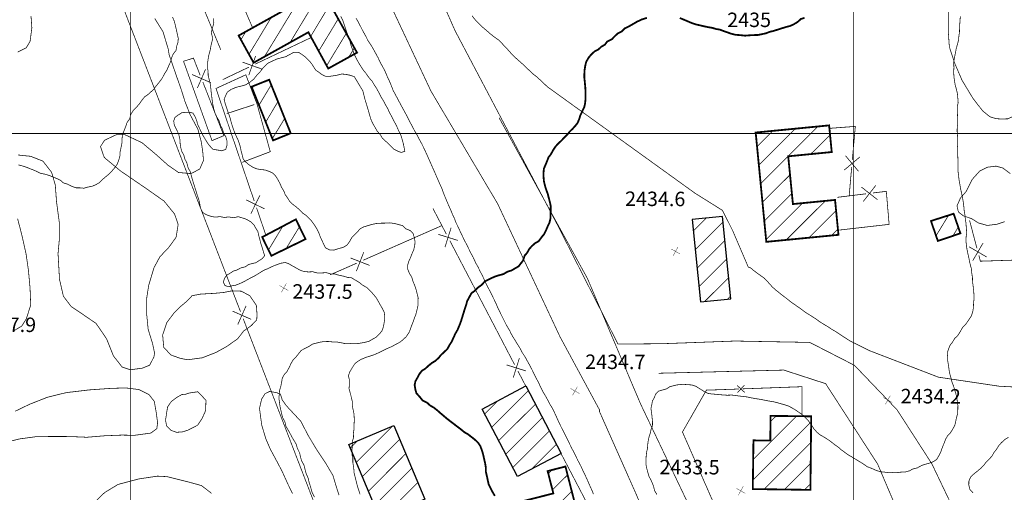
# Model space of a CAD drawing. Units: millimetres. Extents: x 580969 to 583705, y 7464883 to 7467702.
# Drawn here: x 582485 to 582621, y 7466350 to 7466416 of the extents above; entities that cross this region are included whole.
import ezdxf
from ezdxf.enums import TextEntityAlignment as Align

# ---------------------------------------------------------------- set-up
doc = ezdxf.new("R2010")
doc.units = ezdxf.units.MM
doc.linetypes.add('DASHED', pattern=[0.75, 0.5, -0.25])
doc.linetypes.add('USTATION2', pattern=[1, 0.75, -0.25])
for name, color, linetype in [('CAMINOS EXISTENTES', 7, 'Continuous'), ('CIERRES', 7, 'Continuous'), ('COORDENADAS UTM', 7, 'Continuous'), ('COTA PRINCIPAL', 7, 'Continuous'), ('COTAS SECUNDARIAS', 7, 'Continuous'), ('CURVA PRINCIPAL', 7, 'Continuous'), ('CURVA SECUNDARIA', 7, 'Continuous'), ('EDIFICACIONES', 7, 'Continuous'), ('ZONA VERDE', 7, 'Continuous')]:
    doc.layers.add(name, color=color, linetype=linetype)
doc.styles.add('ROMANS', font='romans', dxfattribs={"height": 0.2})

# ---------------------------------------------------------------- blocks, each defined once
blk = doc.blocks.new('COTA2')
at = {"layer": 'COTAS SECUNDARIAS', "color": 253, "linetype": 'Continuous', "const_width": 0.1}
for points in [[(-1.02, 0.95), (1.02, -0.97)], [(-0.95, -1.02), (0.95, 1.02)]]:
    blk.add_lwpolyline(points, dxfattribs=at)

msp = doc.modelspace()

# ---------------------------------------------------------------- linework, layer by layer
at = {"layer": 'CAMINOS EXISTENTES', "color": 1, "linetype": 'DASHED', "const_width": 0.1}
for points in [[(582655.54, 7466328.84), (582647.14, 7466335.11), (582643.69, 7466336.93), (582638.44, 7466337.02), (582632.71, 7466335.85), (582629.88, 7466335.69), (582623.75, 7466335.55), (582619.48, 7466337.36), (582616.21, 7466343.11), (582610.88, 7466354.28), (582606.06, 7466361.76), (582600.17, 7466367.91), (582593.99, 7466371.08), (582583.66, 7466371.27), (582573.57, 7466370.9), (582567.46, 7466370.85), (582559.08, 7466387.36), (582544.93, 7466414.21), (582541.5, 7466421.99), (582541.58, 7466421.97)], [(582536.1, 7466417.55), (582541.6, 7466405.84), (582550.81, 7466390.28), (582559.45, 7466371.84), (582564.91, 7466361.73), (582564.9, 7466361.51), (582569.97, 7466350.09), (582572.72, 7466343.45), (582579.07, 7466327.59), (582583.3, 7466319.54), (582587.8, 7466311.49), (582590.58, 7466307.73), (582594.06, 7466300)], [(582564.07, 7466350.08), (582563.87, 7466350.57), (582563.6, 7466351.17), (582563.28, 7466351.91), (582562.92, 7466352.7), (582562.59, 7466353.37), (582562.29, 7466354.04), (582561.9, 7466354.76), (582561.45, 7466355.7), (582561.06, 7466356.44), (582560.68, 7466357.22), (582560.38, 7466357.82), (582560.15, 7466358.31), (582559.86, 7466358.86), (582559.53, 7466359.51), (582559.24, 7466360.12), (582558.93, 7466360.82), (582558.63, 7466361.47), (582558.36, 7466362), (582558.07, 7466362.48), (582557.81, 7466362.98), (582557.44, 7466363.65), (582557.01, 7466364.38), (582556.73, 7466364.94), (582556.53, 7466365.42), (582556.23, 7466365.97), (582555.91, 7466366.59), (582555.61, 7466367.22), (582555.27, 7466367.88), (582554.9, 7466368.54), (582554.58, 7466369.12), (582554.22, 7466369.66), (582553.91, 7466370.26), (582553.6, 7466370.76), (582553.28, 7466371.29), (582552.96, 7466371.79), (582552.68, 7466372.28), (582552.47, 7466372.73), (582552.01, 7466373.5), (582551.75, 7466374.02), (582551.27, 7466374.98), (582550.79, 7466375.98), (582550.54, 7466376.57), (582550.26, 7466377.14), (582549.91, 7466377.86), (582549.58, 7466378.5), (582549.26, 7466379.09), (582548.95, 7466379.8), (582548.68, 7466380.36), (582548.37, 7466380.96), (582548.1, 7466381.52), (582547.8, 7466382.04), (582547.44, 7466382.83), (582547.07, 7466383.51), (582546.56, 7466384.56), (582546.19, 7466385.27), (582545.93, 7466385.81), (582545.6, 7466386.51), (582545.27, 7466387.22), (582545.04, 7466387.68), (582544.84, 7466388.22), (582544.54, 7466388.87), (582544.31, 7466389.44), (582544.04, 7466390.03), (582543.79, 7466390.61), (582543.58, 7466391.12), (582543.37, 7466391.63), (582543.14, 7466392.27), (582542.82, 7466393), (582542.47, 7466393.78), (582542.13, 7466394.58), (582541.79, 7466395.34), (582541.49, 7466396.02), (582541.22, 7466396.64), (582540.91, 7466397.32), (582540.63, 7466397.93), (582540.3, 7466398.6), (582540, 7466399.14), (582539.66, 7466399.8), (582539.37, 7466400.28), (582538.98, 7466401.03), (582538.66, 7466401.63), (582538.4, 7466402.14), (582538.15, 7466402.63), (582537.88, 7466403.12), (582537.52, 7466403.78), (582537.19, 7466404.4), (582536.92, 7466404.91), (582536.63, 7466405.45), (582536.35, 7466405.97), (582536.12, 7466406.58), (582535.81, 7466407.31), (582535.51, 7466407.95), (582535.3, 7466408.48), (582534.96, 7466409.14), (582534.6, 7466409.78), (582534.26, 7466410.51), (582533.45, 7466411.98), (582533.17, 7466412.41), (582532.86, 7466412.88), (582532.53, 7466413.55), (582532.14, 7466414.23), (582531.81, 7466414.89), (582531.57, 7466415.36), (582531.23, 7466415.95)], [(582547.28, 7466416.28), (582547.72, 7466415.73), (582548.22, 7466415.21), (582548.74, 7466414.71), (582549.25, 7466414.27), (582549.79, 7466413.8), (582550.38, 7466413.34), (582550.97, 7466412.92), (582551.55, 7466412.32), (582552.13, 7466411.71), (582552.53, 7466411.25), (582553.1, 7466410.64), (582553.75, 7466410.07), (582554.4, 7466409.49), (582555.04, 7466408.87), (582555.76, 7466408.2), (582556.16, 7466407.89), (582556.88, 7466407.25), (582557.67, 7466406.48), (582578.12, 7466391.73), (582581.92, 7466389.35), (582583.35, 7466386.5), (582585.49, 7466381.5), (582585.77, 7466381.43), (582586.18, 7466381.08), (582586.77, 7466380.63), (582587.75, 7466379.93), (582588.29, 7466379.34), (582588.8, 7466378.77), (582589.3, 7466378.32), (582589.8, 7466377.92), (582590.46, 7466377.4), (582590.95, 7466377.03), (582591.41, 7466376.66), (582592.01, 7466376.24), (582592.47, 7466375.93), (582592.93, 7466375.59), (582593.43, 7466375.22), (582594.06, 7466374.83), (582594.8, 7466374.35), (582595.45, 7466373.89), (582596.03, 7466373.53), (582596.53, 7466373.24), (582596.97, 7466372.93), (582596.97, 7466372.93), (582597.53, 7466372.61), (582597.98, 7466372.31), (582598.53, 7466371.94), (582599.54, 7466371.3), (582602.3, 7466369.92), (582611.78, 7466366.27), (582620.18, 7466365.02), (582632.08, 7466364.39)], [(582601.1, 7466300), (582589.5, 7466325.12), (582579.56, 7466343.73), (582570.58, 7466362.57), (582563.24, 7466379.92), (582551.01, 7466402.18)], [(582573.08, 7466366.81), (582590.4, 7466367.25), (582596.19, 7466365.37), (582603.38, 7466354.24), (582608.52, 7466342.15), (582611.27, 7466340.91), (582608.1, 7466322.16)]]:
    msp.add_lwpolyline(points, dxfattribs=at)
at = {"layer": 'CIERRES', "color": 2, "linetype": 'Continuous', "const_width": 0.1}
for points in [[(582506.71, 7466425.61), (582512.51, 7466411.59)], [(582506.62, 7466397.7), (582497.99, 7466420.09)], [(582516.92, 7466414.63), (582515.32, 7466418.3)], [(582517.3, 7466409.61), (582525.03, 7466413.29)], [(582516.38, 7466408.06), (582517.33, 7466410.73)], [(582507.36, 7466409.99), (582508.73, 7466410.44), (582509.66, 7466408.06)], [(582510.03, 7466407.13), (582512.94, 7466399.7), (582511.3, 7466399.01), (582507.36, 7466409.99)], [(582512.79, 7466407.46), (582516.4, 7466409.18)], [(582515.52, 7466409.87), (582518.19, 7466408.92)], [(582508.55, 7466408.16), (582511.14, 7466407.03)], [(582510.41, 7466408.89), (582509.28, 7466406.3)], [(582517.14, 7466390.65), (582511.85, 7466406.23), (582515.98, 7466408.12), (582517.05, 7466405.31)], [(582517.05, 7466405.31), (582517.53, 7466404.06), (582519.36, 7466397.48), (582515.5, 7466396.01)], [(582517.15, 7466404), (582513.35, 7466402.76)], [(582599.88, 7466396.34), (582600.29, 7466400.98), (582596.74, 7466400.71)], [(582515.25, 7466375.31), (582506.62, 7466397.7)], [(582600.74, 7466394.76), (582598.93, 7466396.93)], [(582598.75, 7466394.93), (582600.92, 7466396.75)], [(582599.44, 7466391.36), (582599.79, 7466395.34)], [(582601.39, 7466390.59), (582603.13, 7466392.82)], [(582516.68, 7466388.91), (582517.93, 7466391.45)], [(582597.79, 7466391.16), (582601.76, 7466391.65)], [(582602.75, 7466391.77), (582604.58, 7466391.99), (582604.97, 7466387.42), (582598.07, 7466386.63)], [(582601.14, 7466392.58), (582603.37, 7466390.83)], [(582518.57, 7466389.56), (582516.03, 7466390.81)], [(582518.75, 7466385.92), (582517.46, 7466389.71)], [(582541.87, 7466389.61), (582543.72, 7466386.06)], [(582616.1, 7466387.96), (582617.12, 7466384.09)], [(582617.38, 7466383.13), (582617.59, 7466382.32), (582624.89, 7466382.56), (582622.71, 7466388.6)], [(582532.23, 7466382.46), (582543.1, 7466387.25)], [(582542.6, 7466386.04), (582545.3, 7466385.2)], [(582544.38, 7466386.97), (582543.53, 7466384.27)], [(582544.19, 7466385.18), (582551.31, 7466371.54)], [(582617.96, 7466384.83), (582616.54, 7466382.39)], [(582531.27, 7466380.94), (582532.29, 7466383.57)], [(582616.03, 7466384.32), (582618.47, 7466382.9)], [(582527.66, 7466380.44), (582531.32, 7466382.05)], [(582530.46, 7466382.77), (582533.1, 7466381.74)], [(582516.72, 7466374.27), (582514.14, 7466375.41)], [(582514.86, 7466373.55), (582516.01, 7466376.13)], [(582517.05, 7466370.64), (582515.61, 7466374.37)], [(582551.31, 7466371.54), (582553.16, 7466367.99)], [(582519.13, 7466365.25), (582517.05, 7466370.64)], [(582553.82, 7466368.9), (582552.97, 7466366.2)], [(582552.04, 7466367.97), (582554.74, 7466367.13)], [(582553.62, 7466367.11), (582564.43, 7466346.42), (582564.71, 7466345.82)], [(582527.75, 7466342.86), (582519.13, 7466365.25)], [(582584.22, 7466364.63), (582579.69, 7466364.47), (582576.38, 7466358.68), (582576.7, 7466357.95)], [(582584.98, 7466364.16), (582583.95, 7466365.12)], [(582584.95, 7466365.16), (582583.98, 7466364.13)], [(582592.93, 7466361.15), (582592.91, 7466364.95), (582584.72, 7466364.65)], [(582576.7, 7466357.95), (582581.52, 7466346.96)]]:
    msp.add_lwpolyline(points, dxfattribs=at)
at = {"layer": 'COORDENADAS UTM', "color": 7, "linetype": 'Continuous', "const_width": 0.1, "elevation": -0.01}
for points in [[(582500, 7466300), (582500, 7467000)], [(582600, 7466300), (582600, 7467000)], [(581900, 7466400), (582800, 7466400)]]:
    msp.add_lwpolyline(points, dxfattribs=at)
at = {"layer": 'CURVA PRINCIPAL', "color": 7, "linetype": 'Continuous', "const_width": 0.25, "elevation": 2435}
for points in [[(582571.46, 7466416), (582570.83, 7466415.81), (582570.11, 7466415.48), (582569.58, 7466415.17), (582569.02, 7466414.85), (582568.4, 7466414.55), (582567.98, 7466414.12), (582567.42, 7466413.84), (582567.02, 7466413.47), (582566.62, 7466413.05), (582565.99, 7466412.74), (582565.64, 7466412.29), (582565.16, 7466412.01), (582564.75, 7466411.63), (582564.24, 7466411.37), (582563.76, 7466410.93), (582563.41, 7466410.51), (582563.06, 7466409.91), (582562.92, 7466409.3), (582562.84, 7466408.79), (582562.81, 7466408.22), (582562.81, 7466407.7), (582562.88, 7466407.02), (582562.95, 7466406.24), (582562.97, 7466405.61), (582562.98, 7466404.83), (582562.91, 7466404.17), (582562.8, 7466403.67), (582562.53, 7466403.09), (582562.25, 7466402.5), (582562.08, 7466401.94), (582561.85, 7466401.42), (582561.53, 7466401.03), (582561.18, 7466400.64), (582560.8, 7466400.28), (582560.47, 7466399.87), (582560.01, 7466399.41), (582559.62, 7466399), (582559.22, 7466398.63), (582558.85, 7466398.23), (582558.47, 7466397.66), (582558.18, 7466397.12), (582557.86, 7466396.72), (582557.66, 7466396.2), (582557.45, 7466395.69), (582557.21, 7466395.13), (582557.15, 7466394.46), (582557.17, 7466393.94), (582557.22, 7466393.35), (582557.37, 7466392.74), (582557.53, 7466392.22), (582557.75, 7466391.63), (582557.91, 7466390.99), (582558.04, 7466390.5), (582558.16, 7466389.94), (582558.15, 7466389.39), (582558.14, 7466388.86), (582558.12, 7466388.24), (582557.99, 7466387.68), (582557.75, 7466387.17), (582557.51, 7466386.61), (582557.22, 7466386.04), (582556.9, 7466385.65), (582556.49, 7466385.09), (582555.99, 7466384.81), (582555.54, 7466384.41), (582555.17, 7466383.99), (582554.89, 7466383.48), (582554.55, 7466383.09), (582554.33, 7466382.41), (582554.02, 7466382.01), (582553.7, 7466381.6), (582553.24, 7466381.34), (582552.74, 7466381.04), (582552.18, 7466380.87), (582551.62, 7466380.54), (582551.1, 7466380.4), (582550.53, 7466380.23), (582550.04, 7466380.02), (582549.52, 7466379.76), (582549.03, 7466379.52), (582548.63, 7466379.06), (582548.07, 7466378.66), (582547.63, 7466378.2), (582547.17, 7466377.88), (582546.92, 7466377.39), (582546.59, 7466376.79), (582546.46, 7466376.28), (582546.28, 7466375.74), (582546.04, 7466374.98), (582545.89, 7466374.47), (582545.73, 7466373.97), (582545.51, 7466373.4), (582545.26, 7466372.81), (582544.93, 7466372.23), (582544.68, 7466371.67), (582544.43, 7466371.14), (582544.14, 7466370.7), (582543.86, 7466370.17), (582543.43, 7466369.76), (582542.97, 7466369.34), (582542.66, 7466368.95), (582542.18, 7466368.51), (582541.74, 7466368.25), (582541.25, 7466367.86), (582540.8, 7466367.44), (582540.35, 7466367.17), (582540.01, 7466366.74), (582539.73, 7466366.22), (582539.44, 7466365.71), (582539.33, 7466365.18), (582539.44, 7466364.53), (582539.58, 7466364.04), (582540.02, 7466363.56), (582540.42, 7466363.06), (582541.03, 7466362.75), (582541.5, 7466362.33), (582541.98, 7466362.06), (582542.47, 7466361.67), (582542.89, 7466361.3), (582543.36, 7466360.9), (582543.77, 7466360.55), (582544.38, 7466360.08), (582544.94, 7466359.65), (582545.6, 7466359.15), (582546.24, 7466358.63), (582546.68, 7466358.39), (582547.32, 7466357.89), (582547.72, 7466357.57), (582548.12, 7466357.18), (582548.42, 7466356.73), (582548.7, 7466355.96), (582548.84, 7466355.42), (582548.95, 7466354.92), (582549.07, 7466354.4), (582549.17, 7466353.81), (582549.18, 7466353.19), (582549.33, 7466352.55), (582549.46, 7466351.93), (582549.57, 7466351.43), (582549.92, 7466350.73), (582550.17, 7466350.27), (582550.43, 7466349.83)], [(582593.27, 7466416.01), (582592.77, 7466415.85), (582592.29, 7466415.42), (582591.82, 7466415.14), (582591.28, 7466414.88), (582590.67, 7466414.73), (582590.17, 7466414.57), (582589.67, 7466414.41), (582588.96, 7466414.19), (582588.45, 7466414.07), (582587.95, 7466413.87), (582587.3, 7466413.73), (582586.81, 7466413.63), (582586.23, 7466413.62), (582585.7, 7466413.59), (582585.04, 7466413.54), (582584.41, 7466413.61), (582583.73, 7466413.66), (582583.11, 7466413.81), (582582.64, 7466413.98), (582582.07, 7466414.18), (582581.54, 7466414.38), (582581.01, 7466414.46), (582580.52, 7466414.62), (582580.01, 7466414.7), (582579.43, 7466414.82), (582578.88, 7466414.95), (582578.35, 7466415.07), (582577.81, 7466415.23), (582577.19, 7466415.49), (582576.63, 7466415.73), (582576.01, 7466415.98)]]:
    msp.add_lwpolyline(points, dxfattribs=at)
at = {"layer": 'CURVA SECUNDARIA', "color": 30, "linetype": 'Continuous', "const_width": 0.1}
for points, elevation in [([(582505.83, 7466416.11), (582506.05, 7466415.63), (582506.18, 7466415.16), (582506.32, 7466414.56), (582506.46, 7466413.94), (582506.63, 7466413.16), (582506.6, 7466412.63), (582506.42, 7466412.12), (582506.32, 7466411.49), (582505.93, 7466411), (582505.72, 7466410.5), (582505.56, 7466409.91), (582505.27, 7466409.29), (582505.08, 7466408.8), (582504.74, 7466408.29), (582504.42, 7466407.67), (582504.01, 7466407.11), (582503.65, 7466406.68), (582503.26, 7466406.15), (582502.79, 7466405.7), (582502.4, 7466405.36), (582501.97, 7466405.07), (582501.62, 7466404.62), (582501.17, 7466404), (582500.77, 7466403.55), (582500.37, 7466403.14), (582500.04, 7466402.58), (582499.9, 7466402.01), (582499.9, 7466402.01), (582499.53, 7466401.49), (582499.53, 7466401.49), (582499.35, 7466400.94), (582499.1, 7466400.3), (582499.1, 7466400.3), (582498.9, 7466399.81), (582498.86, 7466399.3), (582498.85, 7466398.72), (582498.72, 7466398.07), (582498.58, 7466397.42), (582498.55, 7466396.86), (582498.39, 7466396.27), (582498.19, 7466395.76), (582497.87, 7466395.3), (582497.46, 7466394.8), (582497.06, 7466394.4), (582496.63, 7466394.04), (582496.09, 7466393.58), (582495.66, 7466393.16), (582495.23, 7466392.91), (582494.7, 7466392.69), (582494.03, 7466392.56), (582493.56, 7466392.42), (582493.03, 7466392.48), (582492.49, 7466392.48), (582491.89, 7466392.69), (582491.34, 7466392.98), (582490.76, 7466393.15), (582490.31, 7466393.54), (582489.6, 7466393.86), (582488.93, 7466394.13), (582488.36, 7466394.33), (582487.6, 7466394.48), (582487.14, 7466394.7), (582486.66, 7466394.92), (582486.16, 7466395.11), (582485.63, 7466395.33), (582485.09, 7466395.5), (582484.52, 7466395.66)], 2438), ([(582511.52, 7466415.95), (582511.55, 7466415.31), (582511.37, 7466414.62), (582511.2, 7466413.96), (582511.4, 7466413.18), (582511.28, 7466412.67), (582511.13, 7466412.03), (582511.05, 7466411.54), (582510.89, 7466410.98), (582510.78, 7466410.43), (582510.69, 7466409.78), (582510.69, 7466409.03), (582510.76, 7466408.52), (582510.77, 7466408), (582510.92, 7466407.43), (582511.06, 7466406.85), (582511.14, 7466406.19), (582511.19, 7466405.65), (582511.26, 7466405.11), (582511.33, 7466404.57), (582511.41, 7466404.04), (582511.54, 7466403.43), (582511.7, 7466402.84), (582511.99, 7466402.23), (582512.29, 7466401.73), (582512.47, 7466401.13), (582512.76, 7466400.57), (582512.91, 7466400), (582513.2, 7466399.57), (582513.37, 7466398.98), (582513.37, 7466398.37), (582513.2, 7466397.81), (582512.67, 7466397.6), (582512.12, 7466397.7), (582511.43, 7466397.81), (582510.97, 7466398.3), (582510.67, 7466398.7), (582510.39, 7466399.16), (582510.09, 7466399.65), (582509.86, 7466400.11), (582509.58, 7466400.69), (582509.29, 7466401.32), (582509.17, 7466401.81), (582508.96, 7466402.31), (582508.66, 7466402.82), (582508.12, 7466402.95), (582507.62, 7466402.93), (582507.1, 7466402.86), (582506.6, 7466402.54), (582506.19, 7466402.24), (582506, 7466401.73), (582506.09, 7466401.13), (582506.44, 7466400.43), (582506.71, 7466399.87), (582506.86, 7466399.15), (582506.9, 7466398.53), (582506.99, 7466398), (582507.12, 7466397.51), (582507.4, 7466397.01), (582507.55, 7466396.43), (582507.8, 7466395.98), (582508, 7466395.24), (582508.3, 7466394.69), (582508.44, 7466394.15), (582508.59, 7466393.61), (582508.74, 7466393.12), (582508.94, 7466392.49), (582509.1, 7466391.98), (582509.29, 7466391.35), (582509.48, 7466390.82), (582509.61, 7466390.22), (582509.72, 7466389.64), (582509.99, 7466389.08), (582510.48, 7466388.77), (582511, 7466388.58), (582511.66, 7466388.42), (582512.43, 7466388.49), (582513.04, 7466388.37), (582513.54, 7466388.45), (582514.33, 7466388.35), (582514.93, 7466388.48), (582515.56, 7466388.29), (582516.09, 7466388.11), (582516.67, 7466387.76), (582516.67, 7466387.76), (582517.09, 7466387.36), (582517.35, 7466386.91), (582517.65, 7466386.41), (582517.79, 7466385.76), (582517.94, 7466385.25), (582518.06, 7466384.75), (582518.23, 7466384.25), (582518.41, 7466383.62), (582518.58, 7466383.08), (582518.27, 7466382.69), (582517.8, 7466382.39), (582517.34, 7466382.1), (582516.83, 7466381.99), (582516.34, 7466381.86), (582515.93, 7466381.55), (582515.28, 7466381.39), (582514.77, 7466381.11), (582514.25, 7466380.95), (582513.82, 7466380.67), (582513.34, 7466380.38), (582513.04, 7466379.97), (582512.86, 7466379.43), (582513.09, 7466378.95), (582513.58, 7466378.78), (582514.07, 7466378.92), (582514.57, 7466379), (582515.09, 7466379.2), (582515.59, 7466379.43), (582516.19, 7466379.75), (582516.63, 7466380), (582517.08, 7466380.22), (582517.56, 7466380.5), (582518.08, 7466380.83), (582518.55, 7466381.11), (582519.09, 7466381.31), (582519.55, 7466381.56), (582520.18, 7466381.81), (582520.78, 7466382.03), (582521.41, 7466382.14), (582521.9, 7466381.98), (582522.46, 7466381.65), (582522.98, 7466381.36), (582523.57, 7466381.03), (582524.14, 7466380.87), (582524.66, 7466380.84), (582525.24, 7466380.86), (582525.82, 7466380.7), (582526.47, 7466380.7), (582527.14, 7466380.73), (582527.7, 7466380.56), (582528.23, 7466380.57), (582528.82, 7466380.39), (582529.53, 7466380.24), (582530.06, 7466380.07), (582530.59, 7466380.03), (582531.07, 7466379.74), (582531.66, 7466379.39), (582532.11, 7466379.02), (582532.71, 7466378.67), (582533.12, 7466378.27), (582533.49, 7466377.89), (582533.95, 7466377.35), (582534.24, 7466376.88), (582534.51, 7466376.38), (582534.83, 7466375.83), (582535.11, 7466375.3), (582535.18, 7466374.78), (582535.17, 7466374.2), (582535.08, 7466373.63), (582534.97, 7466373.11), (582534.79, 7466372.63), (582534.38, 7466372.17), (582533.97, 7466371.78), (582533.5, 7466371.52), (582533.05, 7466371.25), (582532.42, 7466371.08), (582531.75, 7466370.97), (582531.25, 7466370.89), (582530.72, 7466370.89), (582530.21, 7466370.97), (582529.64, 7466370.93), (582528.99, 7466371.07), (582528.46, 7466371.15), (582527.94, 7466371.15), (582527.34, 7466371.21), (582526.73, 7466371.19), (582526.22, 7466371.11), (582525.7, 7466370.97), (582525.19, 7466370.84), (582524.77, 7466370.56), (582524.19, 7466370.26), (582523.62, 7466369.96), (582523.29, 7466369.53), (582522.94, 7466369.09), (582522.55, 7466368.71), (582522.22, 7466368.14), (582521.98, 7466367.63), (582521.68, 7466367.06), (582521.28, 7466366.61), (582521.02, 7466366.12), (582521.02, 7466366.12), (582520.94, 7466365.62), (582520.82, 7466365.02), (582520.64, 7466364.4), (582520.61, 7466363.91), (582520.55, 7466363.39), (582520.62, 7466362.87), (582520.7, 7466362.25), (582520.82, 7466361.72), (582520.94, 7466361.16), (582521.09, 7466360.63), (582521.38, 7466360.1), (582521.53, 7466359.45), (582521.83, 7466358.96), (582522.12, 7466358.43), (582522.36, 7466357.97), (582522.63, 7466357.53), (582522.97, 7466356.94), (582523.1, 7466356.43), (582523.42, 7466355.78), (582523.55, 7466355.2), (582523.69, 7466354.69), (582524.03, 7466354.09), (582524.16, 7466353.53), (582524.32, 7466352.93), (582524.6, 7466352.28), (582524.75, 7466351.66), (582524.92, 7466351.12), (582525.15, 7466350.32), (582525.47, 7466349.66)], 2437), ([(582529.11, 7466416.23), (582529.4, 7466415.63), (582529.65, 7466414.88), (582529.94, 7466414.03), (582530.17, 7466413.38), (582530.36, 7466412.84), (582530.57, 7466412.04), (582530.79, 7466411.49), (582531.02, 7466410.85), (582531.33, 7466410.24), (582531.59, 7466409.78), (582531.89, 7466409.29), (582532.21, 7466408.8), (582532.61, 7466408.3), (582533.05, 7466407.68), (582533.44, 7466407.24), (582533.74, 7466406.74), (582534.06, 7466406.24), (582534.45, 7466405.53), (582534.69, 7466405.04), (582535.02, 7466404.51), (582535.25, 7466404.05), (582535.64, 7466403.39), (582535.84, 7466402.92), (582536.09, 7466402.46), (582536.53, 7466401.61), (582536.82, 7466401.07), (582537.09, 7466400.44), (582537.38, 7466399.9), (582537.6, 7466399.2), (582537.74, 7466398.68), (582537.87, 7466398.08), (582537.97, 7466397.52), (582537.48, 7466397.38), (582536.97, 7466397.56), (582536.42, 7466397.85), (582536.04, 7466398.26), (582535.64, 7466398.65), (582535.23, 7466399.01), (582534.86, 7466399.35), (582534.6, 7466399.8), (582534.15, 7466400.32), (582533.84, 7466400.87), (582533.58, 7466401.3), (582533.29, 7466401.93), (582533.12, 7466402.48), (582532.98, 7466402.98), (582532.8, 7466403.61), (582532.62, 7466404.2), (582532.46, 7466404.72), (582532.3, 7466405.36), (582532.16, 7466405.92), (582531.88, 7466406.37), (582531.62, 7466406.81), (582531.29, 7466407.36), (582531, 7466407.85), (582530.45, 7466408.05), (582529.75, 7466408.19), (582529.22, 7466408.23), (582528.72, 7466408.09), (582528.13, 7466407.99), (582527.49, 7466407.9), (582526.98, 7466407.93), (582526.51, 7466408.15), (582526.11, 7466408.45), (582525.63, 7466408.79), (582525.35, 7466409.24), (582525.05, 7466409.71), (582524.63, 7466410.18), (582524.22, 7466410.58), (582523.8, 7466410.9), (582523.27, 7466411.24), (582522.63, 7466411.24), (582522.07, 7466410.94), (582521.5, 7466410.63), (582520.92, 7466410.48), (582520.3, 7466410.32), (582519.73, 7466410.06), (582519.1, 7466409.77), (582518.67, 7466409.4), (582518.26, 7466408.95), (582517.82, 7466408.37), (582517.44, 7466407.99), (582517.07, 7466407.52), (582516.54, 7466407.09), (582515.96, 7466406.74), (582515.44, 7466406.59), (582514.94, 7466406.47), (582514.46, 7466406.32), (582513.94, 7466406.1), (582513.43, 7466405.74), (582513.2, 7466405.27), (582512.97, 7466404.73), (582513.12, 7466404.15), (582513.34, 7466403.49), (582513.51, 7466402.98), (582513.69, 7466402.5), (582513.84, 7466402.03), (582513.97, 7466401.5), (582514.14, 7466400.94), (582514.4, 7466400.2), (582514.68, 7466399.56), (582514.93, 7466399.03), (582515.18, 7466398.28), (582515.34, 7466397.53), (582515.47, 7466397.05), (582515.61, 7466396.48), (582516.01, 7466396.01), (582516.47, 7466395.63), (582517.06, 7466395.27), (582517.55, 7466395.09), (582518.13, 7466395), (582518.64, 7466394.95), (582519.19, 7466394.76), (582519.72, 7466394.51), (582520.1, 7466394.11), (582520.37, 7466393.68), (582520.66, 7466393.16), (582520.93, 7466392.53), (582521.22, 7466392.06), (582521.43, 7466391.53), (582521.74, 7466391.09), (582522.04, 7466390.61), (582522.47, 7466390.2), (582522.96, 7466389.82), (582523.36, 7466389.48), (582523.8, 7466389.01), (582524.36, 7466388.63), (582524.74, 7466388.25), (582525.08, 7466387.87), (582525.45, 7466387.36), (582525.82, 7466386.77), (582526.07, 7466386.28), (582526.23, 7466385.81), (582526.44, 7466385.34), (582526.67, 7466384.85), (582527, 7466384.16), (582527.6, 7466383.87), (582528.13, 7466383.85), (582528.87, 7466384.08), (582529.47, 7466384.24), (582529.98, 7466384.55), (582530.35, 7466385.07), (582530.64, 7466385.6), (582531.06, 7466386.03), (582531.44, 7466386.41), (582531.8, 7466386.81), (582532.26, 7466387.06), (582532.76, 7466387.21), (582533.35, 7466387.39), (582533.98, 7466387.53), (582534.57, 7466387.58), (582535.27, 7466387.59), (582535.92, 7466387.63), (582536.55, 7466387.54), (582537.09, 7466387.4), (582537.68, 7466387.24), (582538.13, 7466386.8), (582538.68, 7466386.58), (582539.12, 7466386.15), (582539.27, 7466385.63), (582539.38, 7466385.06), (582539.35, 7466384.55), (582539.22, 7466383.95), (582538.94, 7466383.3), (582538.75, 7466382.8), (582538.52, 7466382.3), (582538.36, 7466381.77), (582538.37, 7466381.23), (582538.61, 7466380.62), (582538.93, 7466380.13), (582539.07, 7466379.61), (582539.34, 7466378.97), (582539.54, 7466378.36), (582539.69, 7466377.78), (582539.82, 7466377.23), (582539.8, 7466376.65), (582539.78, 7466376.12), (582539.65, 7466375.55), (582539.49, 7466374.92), (582539.29, 7466374.43), (582539.13, 7466373.94), (582538.92, 7466373.43), (582538.75, 7466372.92), (582538.54, 7466372.43), (582538.14, 7466371.85), (582537.72, 7466371.45), (582537.31, 7466371.12), (582536.72, 7466370.81), (582536.21, 7466370.52), (582535.72, 7466370.32), (582535.04, 7466369.99), (582534.51, 7466369.72), (582533.81, 7466369.41), (582533.17, 7466369.19), (582532.57, 7466369), (582531.94, 7466368.74), (582531.44, 7466368.44), (582531.06, 7466368.12), (582530.74, 7466367.64), (582530.38, 7466367.04), (582530.16, 7466366.45), (582530.31, 7466365.9), (582530.3, 7466365.32), (582530.26, 7466364.67), (582530.43, 7466364.05), (582530.59, 7466363.41), (582530.71, 7466362.89), (582530.72, 7466362.24), (582530.83, 7466361.72), (582530.95, 7466361.12), (582530.98, 7466360.38), (582530.96, 7466359.84), (582530.96, 7466359.21), (582530.86, 7466358.49), (582530.88, 7466357.9), (582530.7, 7466357.33), (582530.69, 7466356.77), (582530.68, 7466356.14), (582530.66, 7466355.56), (582530.78, 7466355.05), (582530.78, 7466354.44), (582530.89, 7466353.86), (582530.96, 7466352.99), (582531.1, 7466352.45), (582531.26, 7466351.78), (582531.43, 7466351.13), (582531.59, 7466350.63), (582531.78, 7466350.05)], 2436), ([(582572.84, 7466350.03), (582572.53, 7466350.55), (582572.37, 7466351.22), (582572.05, 7466351.98), (582571.77, 7466352.49), (582571.58, 7466353.11), (582571.45, 7466353.61), (582571.32, 7466354.21), (582571.34, 7466354.76), (582571.36, 7466355.32), (582571.42, 7466355.86), (582571.54, 7466356.42), (582571.57, 7466356.92), (582571.64, 7466357.44), (582571.76, 7466358), (582571.93, 7466358.54), (582572.04, 7466359.04), (582572.23, 7466359.56), (582572.24, 7466360.05), (582572.19, 7466360.57), (582572.12, 7466361.26), (582572.02, 7466361.94), (582572.14, 7466362.48), (582572.22, 7466362.96), (582572.47, 7466363.41), (582572.66, 7466363.9), (582573.07, 7466364.33), (582573.6, 7466364.49), (582574.16, 7466364.64), (582574.6, 7466364.93), (582575.12, 7466365.08), (582575.62, 7466365.2), (582576.42, 7466365.28), (582577.16, 7466365.23), (582577.69, 7466365.19), (582578.22, 7466365.01), (582578.68, 7466364.73), (582579.45, 7466364.24), (582579.95, 7466364.01), (582580.47, 7466363.94), (582581, 7466363.9), (582581.51, 7466363.85), (582582.06, 7466363.8), (582582.58, 7466363.77), (582583.23, 7466363.79), (582584.08, 7466363.68), (582584.63, 7466363.61), (582585.27, 7466363.54), (582585.84, 7466363.42), (582586.42, 7466363.31), (582587.03, 7466363.22), (582587.7, 7466363.09), (582588.28, 7466362.98), (582588.94, 7466362.87), (582589.47, 7466362.74), (582590, 7466362.59), (582590.58, 7466362.43), (582591.09, 7466362.26), (582591.6, 7466361.97), (582592.13, 7466361.66), (582592.6, 7466361.32), (582593.09, 7466360.98), (582593.5, 7466360.56), (582593.88, 7466360.13), (582594.3, 7466359.55), (582594.57, 7466359.11), (582594.99, 7466358.64), (582595.48, 7466358.24), (582596.02, 7466357.95), (582596.54, 7466357.61), (582597.01, 7466357.26), (582597.53, 7466356.86), (582597.95, 7466356.57), (582598.37, 7466356.2), (582598.82, 7466355.87), (582599.34, 7466355.5), (582599.8, 7466355.24), (582600.37, 7466354.89), (582600.92, 7466354.56), (582601.49, 7466354.19), (582601.95, 7466353.87), (582602.52, 7466353.66), (582603.21, 7466353.35), (582603.79, 7466353.18), (582604.3, 7466353.13), (582604.86, 7466353.05), (582605.38, 7466353.07), (582605.94, 7466353.04), (582605.94, 7466353.04), (582606.58, 7466353.12), (582607.25, 7466353.16), (582607.77, 7466353.3), (582608.25, 7466353.56), (582608.88, 7466353.72), (582609.51, 7466354.07), (582610, 7466354.22), (582610.52, 7466354.36), (582611.09, 7466354.57), (582611.54, 7466354.88), (582611.87, 7466355.41), (582612.13, 7466355.96), (582612.33, 7466356.53), (582612.55, 7466357.07), (582612.76, 7466357.62), (582613.03, 7466358.13), (582613.42, 7466358.53), (582613.76, 7466359.06), (582614.07, 7466359.63), (582614.18, 7466360.16), (582614.3, 7466360.69), (582614.44, 7466361.21), (582614.47, 7466361.74), (582614.48, 7466362.35), (582614.4, 7466362.96), (582614.3, 7466363.55), (582614.19, 7466364.04), (582614.03, 7466364.52), (582613.89, 7466365.02), (582613.66, 7466365.59), (582613.52, 7466366.18), (582613.36, 7466366.75), (582613.25, 7466367.32), (582613.2, 7466367.85), (582613.08, 7466368.48), (582613.06, 7466369.03), (582613.02, 7466369.62), (582613.16, 7466370.1), (582613.39, 7466370.67), (582613.71, 7466371.08), (582614.06, 7466371.65), (582614.47, 7466372.03), (582614.82, 7466372.59), (582615.12, 7466373.13), (582615.54, 7466373.56), (582615.95, 7466374.14), (582616.33, 7466374.72), (582616.53, 7466375.3), (582616.63, 7466375.9), (582616.65, 7466376.54), (582616.71, 7466377.06), (582616.71, 7466377.64), (582616.65, 7466378.33), (582616.59, 7466378.89), (582616.51, 7466379.5), (582616.5, 7466380.04), (582616.41, 7466380.63), (582616.35, 7466381.27), (582616.21, 7466381.78), (582616.07, 7466382.4), (582615.97, 7466382.9), (582615.84, 7466383.48), (582615.72, 7466384.09), (582615.65, 7466384.58), (582615.6, 7466385.19), (582615.63, 7466385.76), (582615.7, 7466386.27), (582615.64, 7466387.04), (582615.6, 7466387.61), (582615.51, 7466388.17), (582615.45, 7466388.73), (582615.36, 7466389.28), (582615.31, 7466389.81), (582615.25, 7466390.32), (582615.16, 7466390.91), (582615.05, 7466391.43), (582614.94, 7466391.97), (582614.82, 7466392.56), (582614.72, 7466393.16), (582614.63, 7466393.65), (582614.58, 7466394.16), (582614.51, 7466394.71), (582614.48, 7466395.22), (582614.5, 7466395.75), (582614.48, 7466396.49), (582614.46, 7466397.07), (582614.46, 7466397.75), (582614.41, 7466398.42), (582614.39, 7466399.08), (582614.43, 7466399.68), (582614.38, 7466400.3), (582614.39, 7466400.92), (582614.47, 7466401.41), (582614.46, 7466401.93), (582614.43, 7466402.48), (582614.41, 7466403.06), (582614.41, 7466403.72), (582614.52, 7466404.29), (582614.47, 7466404.93), (582614.41, 7466405.55), (582614.41, 7466405.55), (582614.25, 7466406.2), (582614.11, 7466406.72), (582614.02, 7466407.23), (582613.94, 7466407.82), (582613.9, 7466408.48), (582613.93, 7466409.14), (582613.9, 7466409.85), (582614.01, 7466410.53), (582614.15, 7466411.21), (582614.25, 7466411.73), (582614.4, 7466412.28), (582614.57, 7466412.89), (582614.62, 7466413.47), (582614.7, 7466414.01), (582614.72, 7466414.78), (582614.76, 7466415.42), (582614.82, 7466416.22)], 2434), ([(582621.49, 7466357.95), (582620.93, 7466357.61), (582620.47, 7466357.16), (582620.13, 7466356.78), (582619.81, 7466356.27), (582619.5, 7466355.87), (582619.17, 7466355.31), (582618.81, 7466354.93), (582618.41, 7466354.54), (582618.09, 7466354.12), (582617.73, 7466353.72), (582617.23, 7466353.3), (582616.65, 7466352.84), (582616.22, 7466352.4), (582616, 7466351.84), (582615.99, 7466351.34), (582616.15, 7466350.7), (582616.58, 7466350.25)], 2433)]:
    msp.add_lwpolyline(points, dxfattribs=dict(at, elevation=elevation))
at = {"layer": 'EDIFICACIONES', "color": 4, "linetype": 'Continuous', "const_width": 0.25}
for points in [[(582516.97, 7466409.95), (582514.98, 7466413.55), (582526.49, 7466419.94), (582531.36, 7466411.19), (582527.38, 7466408.99), (582524.63, 7466414.01), (582517.05, 7466409.79)], [(582519.75, 7466399.04), (582516.77, 7466406.47), (582519.21, 7466407.44), (582522.11, 7466400.22), (582522.17, 7466400.03)], [(582597.03, 7466397.43), (582596.67, 7466401.12), (582586.51, 7466400.13), (582587.98, 7466385), (582597.96, 7466385.97), (582597.49, 7466390.8), (582591.66, 7466390.23), (582591.01, 7466396.84)], [(582610.79, 7466387.79), (582611.71, 7466385.12), (582614.83, 7466386.18), (582613.94, 7466388.75), (582613.88, 7466388.89), (582610.76, 7466387.89)], [(582518.24, 7466385.65), (582519.51, 7466383.07), (582524.24, 7466385.38), (582523.06, 7466387.77), (582523.01, 7466387.88), (582522.89, 7466388.11)], [(582594.09, 7466351.37), (582594.19, 7466360.85), (582588.57, 7466360.91), (582588.53, 7466357.49), (582586.2, 7466357.52), (582586.11, 7466350.78), (582594.08, 7466350.67)], [(582542.03, 7466342.69), (582561.77, 7466347.73), (582560.19, 7466353.9), (582557.73, 7466353.27), (582558.52, 7466350.18), (582541.24, 7466345.77)]]:
    msp.add_lwpolyline(points, close=True, dxfattribs=at)
at = {"layer": 'EDIFICACIONES', "color": 4, "linetype": 'Continuous', "const_width": 0.1}
for points in [[(582522.09, 7466412.58), (582526.51, 7466419.9)], [(582518.56, 7466410.64), (582523.04, 7466418.01)], [(582524.95, 7466413.43), (582527.63, 7466417.89)], [(582516.41, 7466410.95), (582519.5, 7466416.06)], [(582526.06, 7466411.41), (582528.76, 7466415.86)], [(582515.29, 7466412.96), (582515.98, 7466414.11)], [(582527.17, 7466409.4), (582529.87, 7466413.86)], [(582530.21, 7466410.57), (582531, 7466411.84)], [(582516.87, 7466406.24), (582517.07, 7466406.58)], [(582517.8, 7466403.91), (582519.48, 7466406.72)], [(582518.74, 7466401.59), (582520.41, 7466404.39)], [(582519.64, 7466399.28), (582521.35, 7466402.07)], [(582587.2, 7466393.04), (582595.12, 7466400.97)], [(582586.7, 7466398.2), (582588.86, 7466400.36)], [(582586.95, 7466395.62), (582591.99, 7466400.66)], [(582594.13, 7466397.15), (582596.8, 7466399.81)], [(582587.45, 7466390.47), (582591.26, 7466394.28)], [(582587.7, 7466387.89), (582591.52, 7466391.7)], [(582587.95, 7466385.31), (582593, 7466390.36)], [(582590.74, 7466385.27), (582596.14, 7466390.67)], [(582593.87, 7466385.57), (582597.63, 7466389.34)], [(582577.87, 7466386.47), (582579.68, 7466388.28)], [(582578.13, 7466383.9), (582582, 7466387.78)], [(582611.46, 7466385.83), (582613.17, 7466388.65)], [(582519.11, 7466383.88), (582521.09, 7466387.16)], [(582521.54, 7466384.05), (582523.4, 7466387.1)], [(582597, 7466385.88), (582597.88, 7466386.76)], [(582613.79, 7466385.82), (582614.53, 7466387.03)], [(582578.39, 7466381.34), (582582.26, 7466385.21)], [(582578.65, 7466378.77), (582582.52, 7466382.64)], [(582579.46, 7466376.75), (582582.78, 7466380.07)], [(582582.61, 7466377.07), (582583.04, 7466377.5)], [(582549.99, 7466359.33), (582555.06, 7466364.4)], [(582549.02, 7466361.18), (582550.85, 7466363.01)], [(582550.96, 7466357.47), (582556.04, 7466362.54)], [(582551.94, 7466355.62), (582557.01, 7466360.69)], [(582586.13, 7466352.03), (582594.18, 7466360.08)], [(582586.16, 7466354.89), (582592.14, 7466360.87)], [(582588.56, 7466360.12), (582589.35, 7466360.9)], [(582531.27, 7466354.49), (582536.3, 7466359.52)], [(582552.91, 7466353.76), (582557.98, 7466358.83)], [(582530.43, 7466356.48), (582531.42, 7466357.47)], [(582532.11, 7466352.5), (582537.26, 7466357.65)], [(582555.56, 7466353.58), (582558.96, 7466356.98)], [(582587.69, 7466350.76), (582594.15, 7466357.22)], [(582532.94, 7466350.5), (582538.09, 7466355.66)], [(582533.78, 7466348.51), (582538.93, 7466353.66)], [(582557.82, 7466352.91), (582558.34, 7466353.43)], [(582590.48, 7466350.72), (582594.12, 7466354.36)], [(582558.4, 7466350.66), (582560.49, 7466352.74)], [(582535.1, 7466347.01), (582539.77, 7466351.67)], [(582593.27, 7466350.68), (582594.09, 7466351.51)], [(582557.11, 7466346.54), (582561.06, 7466350.49)]]:
    msp.add_lwpolyline(points, dxfattribs=at)
at = {"layer": 'EDIFICACIONES', "color": 4, "linetype": 'Continuous'}
for points in [[(582577.71, 7466388.08), (582578.86, 7466376.69), (582583.08, 7466377.12), (582581.93, 7466388.51)], [(582554.72, 7466365.05), (582559.62, 7466355.72), (582553.56, 7466352.53), (582548.66, 7466361.86)], [(582536.45, 7466359.58), (582540.73, 7466349.37), (582534.51, 7466346.76), (582530.23, 7466356.97)]]:
    msp.add_3dface(points, dxfattribs=at)
at = {"layer": 'ZONA VERDE', "color": 3, "linetype": 'USTATION2', "extrusion": (6.72722e-06, 5.31133e-05, 1), "const_width": 0.1, "elevation": 400.49}
msp.add_lwpolyline([(582615.9, 7466438.06), (582615.5, 7466437.7), (582614.99, 7466436.69), (582614.54, 7466435.66), (582614.09, 7466433.9), (582613.8, 7466432.56), (582613.71, 7466430.94), (582613.73, 7466428.92), (582613.6, 7466427.16), (582613.65, 7466425.41), (582613.46, 7466423.59), (582613.48, 7466423.02), (582613.46, 7466422.52), (582613.27, 7466420.61), (582613.15, 7466418.65), (582613.16, 7466415.85), (582613.15, 7466414.13), (582613.3, 7466411.98), (582614.03, 7466409.73), (582615.06, 7466407.34), (582616.62, 7466404.77), (582617.91, 7466403.12), (582618.89, 7466402.31), (582619.78, 7466402.03), (582620.53, 7466402), (582621.41, 7466402.02), (582622.14, 7466402.37), (582623.03, 7466403.03), (582623.29, 7466403.86), (582623.18, 7466404.8), (582623.01, 7466405.74), (582622.43, 7466406.99), (582622.02, 7466408.3), (582622.1, 7466409.64), (582622.59, 7466410.7), (582623.09, 7466411.43), (582623.7, 7466412.24), (582624.4, 7466413.11), (582625.23, 7466414.23), (582626.2, 7466415.06), (582627.37, 7466415.8), (582628.35, 7466416.17), (582629.44, 7466416.43), (582630.37, 7466416.46), (582631.83, 7466416.05), (582633.43, 7466415.71), (582634.56, 7466415.55), (582636.32, 7466415.44), (582637.95, 7466415.75), (582639.34, 7466416.12), (582640.55, 7466416.87), (582641.43, 7466417.79), (582641.78, 7466418.58), (582641.82, 7466419.49), (582641.57, 7466420.61), (582641.3, 7466421.17), (582640.91, 7466421.68), (582640.47, 7466421.96), (582639.95, 7466422.02), (582640.08, 7466422.05), (582639.55, 7466422.26), (582639.01, 7466422.34), (582638.43, 7466422.26), (582637.29, 7466422.03), (582636.21, 7466421.91), (582634.57, 7466421.81), (582633.35, 7466421.59), (582631.89, 7466421.47), (582630.51, 7466421.44), (582629.51, 7466421.51), (582628.28, 7466421.85), (582627.05, 7466422.26), (582625.91, 7466422.83), (582625.34, 7466423.39), (582624.67, 7466424.42), (582624.46, 7466425.43), (582624.32, 7466426.71), (582624.51, 7466428.39), (582624.98, 7466429.84), (582625.86, 7466431.09), (582626.84, 7466431.89), (582628.07, 7466432.39), (582629.52, 7466432.8), (582630.71, 7466432.89), (582632.11, 7466432.48), (582633.41, 7466431.96), (582634.43, 7466431.78), (582636.05, 7466432.2), (582637.79, 7466433), (582638.78, 7466433.65), (582639.99, 7466434.43), (582640.74, 7466435.1), (582641.35, 7466435.76), (582641.62, 7466436.3), (582641.49, 7466437.56), (582640.89, 7466438.26), (582640.09, 7466438.87), (582639.15, 7466439.57), (582638, 7466439.78), (582636.67, 7466439.53), (582635.39, 7466439.09), (582633.95, 7466438.66), (582632.53, 7466438.31), (582631.11, 7466437.98), (582629.84, 7466437.93), (582628.96, 7466437.88), (582627.88, 7466437.93), (582627.43, 7466438.26), (582627.3, 7466438.75), (582627.99, 7466439.8), (582629.43, 7466440.76), (582631.22, 7466441.57), (582633.73, 7466442.53), (582635.43, 7466443.2), (582637.12, 7466443.64), (582638.64, 7466443.89), (582639.99, 7466444.09), (582640.96, 7466444.43), (582641.88, 7466445.17), (582642.36, 7466445.92), (582642.88, 7466446.95), (582643.13, 7466447.8), (582643.19, 7466448.84), (582643.03, 7466449.53), (582642.24, 7466450.32), (582641.66, 7466450.89), (582641.03, 7466451.17), (582639.51, 7466451.35), (582637.72, 7466450.99), (582636.16, 7466450.59), (582634.17, 7466450.2), (582632.62, 7466449.95), (582631.07, 7466449.72), (582628.7, 7466449.62), (582627.86, 7466449.62), (582627.33, 7466449.71), (582626.9, 7466450.18), (582627.11, 7466450.66), (582628.01, 7466451.48), (582629.43, 7466452.19), (582630.19, 7466452.5), (582631.4, 7466453.11), (582632.2, 7466453.41), (582632.92, 7466453.59), (582634.43, 7466453.76), (582635.75, 7466453.65), (582637.41, 7466453.4), (582639.04, 7466453.18), (582640.61, 7466452.89), (582641.74, 7466452.77), (582643.29, 7466452.64), (582645.07, 7466452.56), (582646.53, 7466452.65), (582648.43, 7466453), (582649.78, 7466453.34), (582651.57, 7466453.8), (582653.18, 7466454.17), (582654.8, 7466454.51), (582656.68, 7466454.97), (582658.11, 7466455.28), (582658.6, 7466455.38), (582660.42, 7466455.92), (582661.9, 7466456.4), (582663.02, 7466456.74), (582663.89, 7466456.97), (582664.7, 7466457.08), (582665.9, 7466457.51), (582666.95, 7466457.72), (582667.81, 7466458), (582667.2, 7466461.59), (582666.29, 7466461.59), (582665.09, 7466461.66), (582664.12, 7466461.65), (582662.8, 7466461.44), (582661.87, 7466461.32), (582660.96, 7466461.19), (582659.97, 7466460.84), (582658.67, 7466460.22), (582656.95, 7466459.73), (582654.95, 7466459.91), (582654.48, 7466460.5), (582654.36, 7466461.27), (582654.49, 7466462.34), (582654.47, 7466463.46), (582654.39, 7466464.91), (582654.07, 7466466.06), (582653.63, 7466467.18), (582652.93, 7466468.29), (582652.28, 7466469.57), (582651.2, 7466470.89), (582649.84, 7466472.2), (582648.84, 7466473.24), (582648.11, 7466474.06), (582647.26, 7466474.7), (582646.24, 7466474.99), (582645.72, 7466475.01), (582645.04, 7466474.98), (582643.45, 7466475.17), (582640.6, 7466476), (582640, 7466476.15), (582639.7, 7466475.93), (582639.45, 7466475.38), (582639.34, 7466474.69), (582639.32, 7466473.16), (582635.11, 7466472.89), (582634.76, 7466472.78), (582634.68, 7466473.05), (582634.73, 7466473.3), (582634.54, 7466475.49), (582634.41, 7466476.31), (582634.13, 7466476.79), (582633.7, 7466476.95), (582633.06, 7466477), (582632.46, 7466477.06), (582631.26, 7466476.43), (582630.91, 7466475.09), (582631.23, 7466473.83), (582631.37, 7466472.02), (582631.53, 7466470.89), (582631.78, 7466469.26), (582631.9, 7466467.34), (582632.06, 7466466.06), (582632.34, 7466465.06), (582632.73, 7466463.53), (582632.79, 7466461.93), (582632.31, 7466460.88), (582631.24, 7466459.67), (582630.66, 7466459.44), (582629.62, 7466459.26), (582628.78, 7466459.15), (582627.56, 7466458.88), (582626.35, 7466458.62), (582625.58, 7466458.56), (582624.26, 7466458.33), (582622.75, 7466458.05), (582621.51, 7466457.66), (582620.75, 7466457.1), (582620.25, 7466456.46), (582619.77, 7466455.64), (582619.43, 7466454.51), (582619.27, 7466453.31), (582619.39, 7466452.06), (582619.39, 7466450.72), (582618.8, 7466448.86), (582618.27, 7466448.26), (582617.6, 7466447.73), (582616.75, 7466447.34)], dxfattribs=at)
at = {"layer": 'ZONA VERDE', "color": 3, "linetype": 'USTATION2', "const_width": 0.1}
for points in [[(582484.42, 7466411.26), (582485.6, 7466411.85), (582486.13, 7466412.74), (582486.38, 7466414.61), (582486.26, 7466416.26)], [(582503.37, 7466415.93), (582504.52, 7466414.08), (582505.26, 7466411.64), (582505.36, 7466410.93), (582505.86, 7466409.47), (582506.46, 7466407.73), (582507.06, 7466406.03), (582507.56, 7466404.42), (582508.28, 7466402.59), (582509.35, 7466400.58), (582509.81, 7466398.86), (582510.02, 7466397.47), (582510.12, 7466396.26), (582509.6, 7466395.08), (582508.4, 7466394.44), (582506.66, 7466394.6), (582505.21, 7466395.61), (582503.52, 7466397.12), (582501.62, 7466398.72), (582499.24, 7466399.84), (582498.04, 7466399.82), (582496.45, 7466399.07), (582495.87, 7466398.19), (582496.39, 7466396.68), (582498.65, 7466394.81), (582502.01, 7466392.51), (582504.67, 7466390.64), (582506.12, 7466388.85), (582506.62, 7466387.41), (582506.33, 7466385.63), (582505.29, 7466384.19), (582504.1, 7466382.95), (582503.27, 7466381.42), (582502.54, 7466378.98), (582502.26, 7466377.17), (582502.27, 7466374.89), (582502.47, 7466372.88), (582503.07, 7466370.94), (582503.36, 7466369.59), (582503.25, 7466369.05), (582502.68, 7466367.93), (582501.68, 7466367.52), (582500, 7466367.29), (582498.87, 7466367.67), (582497.67, 7466369.2), (582496.71, 7466371.59), (582495.26, 7466373.71), (582493.52, 7466374.9), (582491.83, 7466376.04), (582490.74, 7466377.46), (582490.2, 7466379.82), (582490, 7466383.37), (582490.17, 7466385.23), (582490.19, 7466387.57), (582489.79, 7466390.56), (582489.62, 7466392.86), (582489.11, 7466394.63), (582487.9, 7466396.18), (582486.21, 7466396.84), (582484.46, 7466397.02)], [(582620.97, 7466387.79), (582619.85, 7466387.43), (582618.54, 7466387.27), (582617.31, 7466387.62), (582616.37, 7466388.22), (582615.24, 7466388.6), (582614.55, 7466389.14), (582614.36, 7466389.97), (582614.82, 7466391.04), (582615.61, 7466391.95), (582616.09, 7466392.88), (582616.47, 7466393.65), (582617.51, 7466394.81), (582618.57, 7466395.33), (582619.75, 7466395.48), (582620.7, 7466395.22), (582621.74, 7466394.44)], [(582484.41, 7466388.2), (582485.03, 7466385.79), (582485.57, 7466383.36), (582485.9, 7466381.1), (582486.13, 7466378.56), (582486.22, 7466376.25), (582485.61, 7466374.34), (582484.98, 7466373.34), (582483.77, 7466372.62)], [(582484.06, 7466361.55), (582486.09, 7466362.53), (582488.51, 7466363.48), (582491.13, 7466364.13), (582494.36, 7466364.51), (582497.34, 7466364.72), (582499.37, 7466364.78), (582501.22, 7466364.55), (582502.6, 7466363.84), (582503.32, 7466362.9), (582503.59, 7466361.33), (582503.77, 7466359.98), (582503.67, 7466359.15), (582502.84, 7466358.53), (582500.57, 7466358.22), (582498.83, 7466358.25), (582496.51, 7466358.16), (582493.98, 7466357.95), (582491.71, 7466358.05), (582489.58, 7466358.06), (582487.01, 7466358.04), (582484.67, 7466357.72), (582482.89, 7466357.27)], [(582522.44, 7466350.16), (582521.81, 7466351.44), (582521, 7466353.23), (582520.25, 7466354.66), (582519.39, 7466356.25), (582518.73, 7466357.78), (582518.19, 7466359.6), (582518.03, 7466360.71), (582517.87, 7466361.96), (582518.16, 7466363.23), (582518.64, 7466363.99), (582519.25, 7466364.29), (582519.74, 7466364.21), (582520.25, 7466364.12), (582520.77, 7466363.91), (582521.01, 7466363.13), (582521.58, 7466362.32), (582523.61, 7466360.13), (582524.54, 7466358.31), (582525.72, 7466356.33), (582527.06, 7466354.31), (582528.03, 7466352.66), (582528.43, 7466351.31), (582528.87, 7466349.94)], [(582511.22, 7466350.2), (582509.85, 7466351.26), (582508.08, 7466351.75), (582505.08, 7466352.5), (582503.75, 7466352.57), (582501.16, 7466352.18), (582498.29, 7466351.42), (582496.44, 7466350.29), (582495.03, 7466348.93)]]:
    msp.add_lwpolyline(points, dxfattribs=at)
for points in [[(582508.55, 7466377.55), (582509.75, 7466377.77), (582511.62, 7466377.87), (582512.88, 7466377.99), (582514.08, 7466378.22), (582515.36, 7466378.17), (582516.52, 7466377.54), (582517.44, 7466376.21), (582517.52, 7466375), (582517.49, 7466374.18), (582516.7, 7466373.38), (582515.66, 7466372.64), (582514.87, 7466371.6), (582513.33, 7466370.51), (582511.82, 7466369.68), (582509.95, 7466368.95), (582507.94, 7466368.68), (582506.93, 7466368.87), (582505.61, 7466369.34), (582504.62, 7466370.41), (582504.47, 7466372.12), (582505.06, 7466373.85), (582506.04, 7466375.14), (582506.88, 7466375.99), (582507.71, 7466376.69), (582508.25, 7466377.23)], [(582507.11, 7466363.86), (582507.66, 7466363.91), (582508.19, 7466364.08), (582509.33, 7466364.25), (582510.46, 7466363.08), (582510.42, 7466361.65), (582509.92, 7466360.53), (582509.32, 7466359.63), (582507.97, 7466358.93), (582507.19, 7466358.69), (582506.4, 7466358.64), (582505.61, 7466358.91), (582505.03, 7466359.5), (582504.87, 7466360.3), (582505.04, 7466361.44), (582505.16, 7466362.15), (582505.65, 7466362.88), (582506.36, 7466363.42)]]:
    msp.add_lwpolyline(points, close=True, dxfattribs=at)

# ---------------------------------------------------------------- block references
at = {"layer": 'COTAS SECUNDARIAS', "color": 253, "linetype": 'Continuous', "xscale": 0.5000016095375539, "yscale": 0.5000016093254089, "zscale": 0.5, "rotation": 13.74375555996203}
for p in [(582575.42, 7466383.68), (582521.23, 7466378.62), (582561.51, 7466364.36), (582604.79, 7466363.11), (582584.45, 7466350.54)]:
    msp.add_blockref('COTA2', p, dxfattribs=at)

# ---------------------------------------------------------------- texts
at = {"layer": 'COTA PRINCIPAL', "color": 7, "linetype": 'Continuous', "style": 'ROMANS'}
msp.add_text('2435', height=2, dxfattribs=at).set_placement((582585.6, 7466415.47, -0.01), align=Align.MIDDLE)
at = {"layer": 'COTAS SECUNDARIAS', "color": 253, "linetype": 'Continuous', "style": 'ROMANS'}
for s, p in [('2434.6', (582568.44, 7466389.97, 0.04)), ('2437.5', (582522.42, 7466377.14, 0.04)), ('2437.9', (582478.63, 7466372.55, 0.04)), ('2434.7', (582562.92, 7466367.41, 0.04)), ('2434.2', (582606.56, 7466362.65, 0.04)), ('2433.5', (582573.19, 7466352.84, 0.04))]:
    msp.add_text(s, height=2, rotation=359.7424, dxfattribs=at).set_placement(p)

doc.saveas('drawing.dxf')
